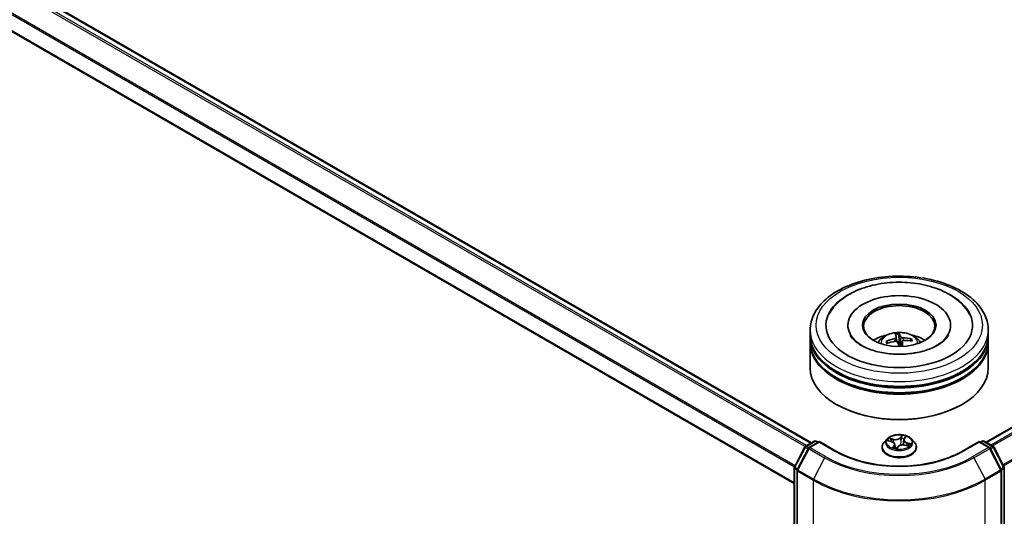
# Model space of a CAD drawing. Units: millimetres. Extents: x 36 to 9676, y 20 to 1706.
# Drawn here: x 370 to 429, y 419 to 448 of the extents above; entities that cross this region are included whole.
import ezdxf

# ---------------------------------------------------------------- set-up
doc = ezdxf.new("R2010")
doc.units = ezdxf.units.MM
doc.header["$LTSCALE"] = 2.5
doc.layers.add('Visible (ISO)', color=7, linetype='Continuous', lineweight=35)
doc.layers.add('Visible Narrow (ISO)', color=7, linetype='Continuous', lineweight=25)

msp = doc.modelspace()

# ---------------------------------------------------------------- linework, layer by layer
at = {"layer": 'Visible (ISO)'}
for p, q in [((321.4981, 478.2618), (417.2575, 422.9751)), ((320.5323, 475.7725), (416.216, 420.5295)), ((427.7631, 423.0042), (505.8953, 468.1139)), ((419.4463, 430.0394), (419.4463, 429.9694)), ((425.6248, 430.0394), (425.6248, 429.9694)), ((417.1784, 429.4562), (417.1784, 429.7478)), ((417.1784, 429.0771), (417.1784, 429.3687)), ((422.5236, 429.0362), (422.5156, 429.4884)), ((427.8927, 429.4562), (427.8927, 429.7478)), ((427.8927, 429.0771), (427.8927, 429.3687)), ((417.1784, 427.4733), (417.1784, 428.9896)), ((421.8442, 428.9707), (421.7954, 429.0496)), ((422.3584, 429.3062), (422.3836, 429.0714)), ((422.7129, 429.0629), (422.6808, 428.7638)), ((423.2427, 429.1878), (423.2028, 429.1128)), ((427.8927, 427.4733), (427.8927, 428.9896)), ((418.798, 425.2571), (418.7475, 425.2863)), ((426.2731, 425.2571), (426.3236, 425.2863)), ((416.8953, 422.7659), (417.4312, 423.0754)), ((417.7373, 423.048), (417.1127, 422.6874)), ((417.5384, 423.0754), (417.6616, 423.0042)), ((417.7373, 423.0117), (417.7373, 423.048)), ((418.7253, 422.4776), (417.7373, 423.048)), ((421.8031, 423.204), (421.626, 423.0064)), ((421.8706, 423.1009), (422.0763, 423.0444)), ((422.2629, 422.8809), (422.2878, 422.649)), ((422.8082, 423.139), (422.7769, 422.8474)), ((422.8362, 423.2069), (422.9158, 423.313)), ((423.268, 423.204), (423.4451, 423.0064)), ((427.3338, 423.048), (426.3458, 422.4776)), ((427.3338, 423.048), (427.3338, 423.0117)), ((427.9584, 422.6874), (427.3338, 423.048)), ((427.4095, 423.0042), (427.5328, 423.0754)), ((427.6399, 423.0754), (428.1758, 422.7659)), ((416.2279, 421.5094), (416.8536, 422.7223)), ((417.0711, 422.6437), (416.4047, 421.352)), ((421.4998, 422.691), (421.4998, 422.7028)), ((422.3828, 422.635), (422.4697, 422.7406)), ((422.8846, 422.8327), (423.0941, 422.7803)), ((423.5713, 422.691), (423.5713, 422.7028)), ((428.6664, 421.352), (428, 422.6437)), ((428.2175, 422.7223), (428.8432, 421.5094)), ((416.216, 358.9226), (416.216, 421.4603)), ((416.3928, 421.3029), (416.3928, 358.701)), ((428.6784, 358.701), (428.6784, 421.3029)), ((428.8551, 421.4603), (428.8551, 358.9226))]:
    msp.add_line(p, q, dxfattribs=at)
for centre, start, end in [((417.4848, 422.9826), 60, 120), ((427.5863, 422.9826), 60, 120), ((416.9489, 422.6731), 120, 152.709432), ((417.1663, 422.5946), 120, 152.709432), ((427.9048, 422.5946), 27.290568, 60), ((428.1223, 422.6731), 27.290568, 60), ((416.3231, 421.4603), 152.709432, 180), ((416.4999, 421.3029), 152.709432, 180), ((428.5712, 421.3029), 0, 27.290568), ((428.748, 421.4603), 0, 27.290568)]:
    msp.add_arc(centre, 0.1071, start, end, dxfattribs=at)
for centre, major_axis, ratio, start_param, end_param in [((422.5356, 430.0394), (4.4107, 0), 0.5773503, 2.2877064, 7.1370716), ((422.5356, 430.0394), (3.0893, 0), 0.5773503, 5.4710656, 10.2368977), ((422.5356, 429.9811), (-2.1429, 0), 0.5773503, 2.3727253, 7.0520527), ((422.5356, 429.3687), (5.3571, 0), 0.5773503, 3.12745, 6.2973279), ((422.5356, 429.4562), (-5.3571, 0), 0.5773503, 0, 3.1415927), ((422.5356, 428.2898), (-2.1429, 0), 0.5773503, 5.0762837, 5.5305884), ((422.5852, 427.3051), (-0.3156, 2.2993), 0.041165, 5.7650955, 6.0040798), ((422.4868, 427.2957), (-0.123, 2.3176), 0.2239981, 5.7762501, 6.0152344), ((422.5356, 428.2898), (-2.1429, 0), 0.5773503, 3.8941895, 4.3484943), ((422.5356, 428.9896), (5.3571, 0), 0.5773503, 3.12745, 6.2973279), ((422.5356, 429.0771), (-5.3571, 0), 0.5773503, 0, 3.1415927), ((422.5462, 427.2737), (-2.1294, -0.923), 0.8449503, 4.4854828, 4.7244671), ((422.5299, 427.3305), (2.2864, 0.3986), 0.757909, 1.5346845, 1.7736688), ((422.5356, 428.7267), (0.5362, 0), 0.5773503, 1.5931914, 1.7565532), ((422.5843, 427.3081), (0.4537, -2.2761), 0.1233593, 2.2383234, 2.3993325), ((422.4859, 427.2987), (0.0152, 2.3208), 0.1418038, 5.3983399, 5.5679689), ((422.5412, 427.2733), (-2.2648, -0.5072), 0.8585478, 4.1881977, 4.427182), ((422.5249, 427.3301), (2.2, 0.7392), 0.7443115, 0.9625664, 1.2015507), ((422.5356, 429.3687), (-5.2857, 0), 0.5773503, 0.478284, 2.6633086), ((422.5356, 428.9896), (-5.2857, 0), 0.5773503, 0.478284, 2.6633086), ((422.5356, 427.4733), (5.3571, 0), 0.5773503, 3.1415927, 6.2831853), ((422.5356, 427.415), (5.2857, 0), 0.5773503, 3.9269908, 5.4977871)]:
    msp.add_ellipse(centre, major_axis=major_axis, ratio=ratio, start_param=start_param, end_param=end_param, dxfattribs=at)
msp.add_ellipse((422.5356, 430.0394), major_axis=(-2.2143, 0), ratio=0.5773503, dxfattribs=at)
for points, knots in [([(417.1784, 429.7478), (417.1784, 430.0792), (417.2614, 430.4094), (417.5822, 431.0449), (417.8288, 431.3475), (418.4714, 431.9056), (418.8784, 432.156), (419.8027, 432.5673), (420.3214, 432.727), (421.4127, 432.9396), (421.9847, 432.993), (423.1268, 432.9904), (423.6966, 432.9346), (424.7811, 432.7183), (425.2954, 432.5576), (426.2194, 432.1417), (426.6286, 431.8862), (427.2909, 431.2992), (427.5467, 430.9677), (427.8282, 430.3325), (427.8927, 430.0405), (427.8927, 429.7478)], [2.3561945, 2.3561945, 2.3561945, 2.3561945, 2.6397996, 2.6397996, 2.9429989, 2.9429989, 3.2702613, 3.2702613, 3.6015393, 3.6015393, 3.9310077, 3.9310077, 4.2596259, 4.2596259, 4.5891306, 4.5891306, 4.9204257, 4.9204257, 5.2473015, 5.2473015, 5.4977871, 5.4977871, 5.4977871, 5.4977871]), ([(418.315, 430.7091), (418.3529, 430.7813), (418.3948, 430.8515), (418.6268, 431.2002), (418.8715, 431.4449), (419.4813, 431.8957), (419.8599, 432.0917), (420.6941, 432.3988), (421.1514, 432.5077), (422.0906, 432.6293), (422.5718, 432.6428), (423.5174, 432.5755), (423.9816, 432.4949), (424.8557, 432.2416), (425.2651, 432.0683), (425.9853, 431.6306), (426.2975, 431.366), (426.6192, 430.9436), (426.693, 430.8291), (426.7561, 430.7091)], [2.1315307, 2.1315307, 2.1315307, 2.1315307, 2.2034839, 2.2034839, 2.4998534, 2.4998534, 2.8400052, 2.8400052, 3.1871234, 3.1871234, 3.5302766, 3.5302766, 3.8727785, 3.8727785, 4.2187278, 4.2187278, 4.5640873, 4.5640873, 4.6837042, 4.6837042, 4.6837042, 4.6837042]), ([(423.4104, 428.3645), (423.0984, 428.3154), (422.7706, 428.2926), (422.1162, 428.3029), (421.7896, 428.3364), (421.1779, 428.4545), (420.8926, 428.5386), (420.3968, 428.7407), (420.1851, 428.858), (419.8519, 429.1008), (419.7296, 429.2256), (419.6211, 429.3783), (419.5983, 429.4156), (419.5795, 429.4514)], [0, 0, 0, 0, 0.2933327, 0.2933327, 0.5885323, 0.5885323, 0.880986, 0.880986, 1.1667251, 1.1667251, 1.4475095, 1.4475095, 1.5421115, 1.5421115, 1.5421115, 1.5421115]), ([(421.2574, 428.9955), (421.2972, 429.0642), (421.3441, 429.1251), (421.4804, 429.2693), (421.5764, 429.3398), (421.8044, 429.4685), (421.9399, 429.5188), (422.2267, 429.5885), (422.3786, 429.606), (422.6808, 429.6067), (422.8311, 429.5904), (423.1239, 429.5218), (423.2665, 429.4695), (423.5265, 429.3211), (423.6463, 429.2269), (423.7693, 429.0664), (423.7925, 429.032), (423.8137, 428.9955)], [0.4865547, 0.4865547, 0.4865547, 0.4865547, 0.6633995, 0.6633995, 0.9607569, 0.9607569, 1.3360169, 1.3360169, 1.7304418, 1.7304418, 2.1202781, 2.1202781, 2.5145459, 2.5145459, 2.8888518, 2.8888518, 2.9829309, 2.9829309, 2.9829309, 2.9829309]), ([(422.5056, 429.538), (422.5068, 429.5366), (422.5081, 429.5342), (422.5104, 429.5283), (422.5117, 429.5235), (422.5135, 429.5142), (422.5144, 429.508), (422.5153, 429.4982), (422.5155, 429.4931), (422.5156, 429.4884)], [0.014560073, 0.014560073, 0.014560073, 0.014560073, 0.018722682, 0.018722682, 0.023429831, 0.023429831, 0.028069056, 0.028069056, 0.031810233, 0.031810233, 0.031810233, 0.031810233]), ([(425.4917, 429.4514), (425.4706, 429.4112), (425.4444, 429.3692), (425.3209, 429.2008), (425.1798, 429.0641), (424.8135, 428.8159), (424.5967, 428.7037), (424.0966, 428.5128), (423.8123, 428.4347), (423.4777, 428.3754), (423.4441, 428.3698), (423.4104, 428.3645)], [5.2731233, 5.2731233, 5.2731233, 5.2731233, 5.3791958, 5.3791958, 5.6841913, 5.6841913, 5.9649416, 5.9649416, 6.2514958, 6.2514958, 6.2831853, 6.2831853, 6.2831853, 6.2831853]), ([(421.7406, 429.0617), (421.7454, 429.0638), (421.7509, 429.0654), (421.7612, 429.0667), (421.7677, 429.0664), (421.7778, 429.064), (421.7833, 429.0615), (421.7903, 429.0562), (421.7933, 429.0529), (421.7954, 429.0496)], [0.014560073, 0.014560073, 0.014560073, 0.014560073, 0.018722682, 0.018722682, 0.023429831, 0.023429831, 0.028069056, 0.028069056, 0.031810233, 0.031810233, 0.031810233, 0.031810233]), ([(422.3579, 429.3092), (422.3594, 429.3019), (422.3582, 429.2937), (422.3493, 429.2776), (422.3418, 429.2696), (422.3232, 429.256), (422.311, 429.2494), (422.2872, 429.2402), (422.2762, 429.2369), (422.2653, 429.2345)], [0, 0, 0, 0, 0.012499779, 0.012499779, 0.024999557, 0.024999557, 0.037523671, 0.037523671, 0.046676606, 0.046676606, 0.046676606, 0.046676606]), ([(422.3106, 429.0767), (422.3253, 429.0788), (422.3413, 429.0792), (422.3717, 429.0754), (422.3859, 429.0713), (422.4092, 429.0604), (422.4198, 429.0529), (422.4332, 429.0376), (422.4373, 429.0305), (422.4398, 429.0233)], [0, 0, 0, 0, 0.012499779, 0.012499779, 0.024999557, 0.024999557, 0.037523671, 0.037523671, 0.046676606, 0.046676606, 0.046676606, 0.046676606]), ([(422.7605, 429.2818), (422.7458, 429.2822), (422.7298, 429.284), (422.6995, 429.2905), (422.6852, 429.2951), (422.6619, 429.3056), (422.6513, 429.3122), (422.6379, 429.3245), (422.6338, 429.3299), (422.6313, 429.3353)], [0, 0, 0, 0, 0.012499779, 0.012499779, 0.024999557, 0.024999557, 0.037523671, 0.037523671, 0.046676606, 0.046676606, 0.046676606, 0.046676606]), ([(422.7132, 429.0494), (422.7117, 429.0591), (422.713, 429.0695), (422.7218, 429.0883), (422.7294, 429.0968), (422.7479, 429.1101), (422.7601, 429.1157), (422.784, 429.122), (422.7949, 429.1235), (422.8058, 429.124)], [0, 0, 0, 0, 0.012499779, 0.012499779, 0.024999557, 0.024999557, 0.037523671, 0.037523671, 0.046676606, 0.046676606, 0.046676606, 0.046676606]), ([(423.2427, 429.1878), (423.2448, 429.1916), (423.2477, 429.1954), (423.2546, 429.202), (423.26, 429.2055), (423.2702, 429.2099), (423.2767, 429.2114), (423.2872, 429.2121), (423.2929, 429.2116), (423.2978, 429.2105)], [0.0427285, 0.0427285, 0.0427285, 0.0427285, 0.046469677, 0.046469677, 0.051108902, 0.051108902, 0.055816051, 0.055816051, 0.05997866, 0.05997866, 0.05997866, 0.05997866]), ([(423.268, 423.204), (423.2242, 423.2529), (423.1685, 423.2958), (423.0372, 423.3697), (422.9607, 423.4), (422.7965, 423.4444), (422.7089, 423.4584), (422.5312, 423.4692), (422.4413, 423.4661), (422.2672, 423.4429), (422.1832, 423.4229), (422.0286, 423.3671), (421.9582, 423.3314), (421.8626, 423.2629), (421.8306, 423.2346), (421.8031, 423.204)], [2.4743952, 2.4743952, 2.4743952, 2.4743952, 2.7954082, 2.7954082, 3.1298368, 3.1298368, 3.4629142, 3.4629142, 3.7942276, 3.7942276, 4.1259636, 4.1259636, 4.4599415, 4.4599415, 4.6608547, 4.6608547, 4.6608547, 4.6608547]), ([(421.626, 423.0064), (421.61, 422.9886), (421.5954, 422.9702), (421.569, 422.9322), (421.5572, 422.9127), (421.5367, 422.8726), (421.5281, 422.8521), (421.5141, 422.8103), (421.5088, 422.7891), (421.5016, 422.7462), (421.4998, 422.7245), (421.4998, 422.7028)], [4.66085466, 4.66085466, 4.66085466, 4.66085466, 4.75636798, 4.75636798, 4.85188131, 4.85188131, 4.94739463, 4.94739463, 5.04290795, 5.04290795, 5.13842127, 5.13842127, 5.13842127, 5.13842127]), ([(422.2629, 422.8809), (422.2614, 422.8956), (422.2571, 422.91), (422.2436, 422.9375), (422.2345, 422.9506), (422.2121, 422.975), (422.1989, 422.9862), (422.1689, 423.0067), (422.1522, 423.0159), (422.1161, 423.032), (422.0967, 423.0388), (422.0763, 423.0444)], [2.058732, 2.058732, 2.058732, 2.058732, 2.2718135, 2.2718135, 2.4848949, 2.4848949, 2.6979764, 2.6979764, 2.9110579, 2.9110579, 3.1241394, 3.1241394, 3.1241394, 3.1241394]), ([(422.8846, 422.8327), (422.8548, 422.8401), (422.8231, 422.8449), (422.7588, 422.8486), (422.7262, 422.8477), (422.6629, 422.84), (422.6322, 422.8334), (422.5754, 422.8149), (422.5493, 422.8031), (422.5039, 422.775), (422.4846, 422.7587), (422.4697, 422.7406)], [3.1590459, 3.1590459, 3.1590459, 3.1590459, 3.4662239, 3.4662239, 3.7734018, 3.7734018, 4.0805798, 4.0805798, 4.3877577, 4.3877577, 4.6949357, 4.6949357, 4.6949357, 4.6949357]), ([(422.8362, 423.2069), (422.833, 423.2027), (422.8301, 423.1984), (422.8248, 423.1898), (422.8224, 423.1853), (422.8181, 423.1764), (422.8162, 423.1718), (422.813, 423.1626), (422.8116, 423.1579), (422.8095, 423.1485), (422.8087, 423.1437), (422.8082, 423.139)], [4.72984227, 4.72984227, 4.72984227, 4.72984227, 4.7991774, 4.7991774, 4.86851253, 4.86851253, 4.93784766, 4.93784766, 5.00718279, 5.00718279, 5.07651792, 5.07651792, 5.07651792, 5.07651792]), ([(423.5713, 422.7028), (423.5713, 422.7245), (423.5695, 422.7462), (423.5624, 422.7891), (423.557, 422.8103), (423.543, 422.8521), (423.5344, 422.8726), (423.5139, 422.9127), (423.5022, 422.9322), (423.4757, 422.9702), (423.4611, 422.9886), (423.4451, 423.0064)], [1.99682862, 1.99682862, 1.99682862, 1.99682862, 2.09234194, 2.09234194, 2.18785527, 2.18785527, 2.28336859, 2.28336859, 2.37888191, 2.37888191, 2.47439523, 2.47439523, 2.47439523, 2.47439523]), ([(426.3458, 422.4776), (425.9496, 422.2488), (425.4887, 422.0553), (424.4834, 421.7595), (423.9392, 421.6574), (422.822, 421.5552), (422.2491, 421.5552), (421.1319, 421.6574), (420.5877, 421.7595), (419.5824, 422.0553), (419.1215, 422.2488), (418.7253, 422.4776)], [1.5707963, 1.5707963, 1.5707963, 1.5707963, 1.8849556, 1.8849556, 2.1991149, 2.1991149, 2.5132741, 2.5132741, 2.8274334, 2.8274334, 3.1415927, 3.1415927, 3.1415927, 3.1415927]), ([(421.4998, 422.691), (421.4998, 422.6271), (421.5167, 422.5634), (421.582, 422.4414), (421.6316, 422.3833), (421.7597, 422.278), (421.8393, 422.2311), (422.0192, 422.1547), (422.1197, 422.1252), (422.331, 422.0863), (422.4417, 422.0769), (422.6625, 422.079), (422.7726, 422.0905), (422.9812, 422.1332), (423.0798, 422.1644), (423.2559, 422.2442), (423.3333, 422.2928), (423.4582, 422.4029), (423.5059, 422.4646), (423.5591, 422.5821), (423.5713, 422.6365), (423.5713, 422.691)], [5.1384213, 5.1384213, 5.1384213, 5.1384213, 5.4381319, 5.4381319, 5.7505428, 5.7505428, 6.0750359, 6.0750359, 6.4007638, 6.4007638, 6.7255143, 6.7255143, 7.0498691, 7.0498691, 7.3747032, 7.3747032, 7.7005006, 7.7005006, 8.0244157, 8.0244157, 8.2800139, 8.2800139, 8.2800139, 8.2800139]), ([(422.1861, 422.6813), (422.1973, 422.6769), (422.2088, 422.6727), (422.2325, 422.6646), (422.2447, 422.6608), (422.2697, 422.6536), (422.2824, 422.6503), (422.3085, 422.644), (422.3218, 422.6412), (422.3488, 422.6359), (422.3625, 422.6336), (422.3763, 422.6315)], [6.11004973, 6.11004973, 6.11004973, 6.11004973, 6.17883564, 6.17883564, 6.24762155, 6.24762155, 6.31640747, 6.31640747, 6.38519338, 6.38519338, 6.45381944, 6.45381944, 6.45381944, 6.45381944]), ([(422.3762, 422.6315), (422.3763, 422.6315), (422.3765, 422.6315), (422.3771, 422.6316), (422.3776, 422.6317), (422.3787, 422.632), (422.3793, 422.6323), (422.3805, 422.6329), (422.381, 422.6333), (422.382, 422.6342), (422.3824, 422.6346), (422.3828, 422.635)], [0, 0, 0, 0, 0.0017877251, 0.0017877251, 0.0035754501, 0.0035754501, 0.0053631752, 0.0053631752, 0.0071509002, 0.0071509002, 0.0089386253, 0.0089386253, 0.0089386253, 0.0089386253]), ([(423.056, 422.7898), (423.0573, 422.7914), (423.0587, 422.7929), (423.0629, 422.7978), (423.0656, 422.8012), (423.0705, 422.8078), (423.0727, 422.811), (423.0747, 422.8141)], [1.51901231, 1.51901231, 1.51901231, 1.51901231, 1.54028979, 1.54028979, 1.58930213, 1.58930213, 1.63831447, 1.63831447, 1.63831447, 1.63831447])]:
    msp.add_open_spline(points, degree=3, knots=knots, dxfattribs=at)
msp.add_rational_spline([(422.5703, 428.7612), (422.5548, 428.8509), (422.5236, 429.0362)], [1.79654898708, 1.42997833599, 1], degree=2, dxfattribs=at)
at = {"layer": 'Visible Narrow (ISO)'}
for p, q in [((321.1188, 478.0369), (416.8758, 422.7515)), ((416.9586, 422.8025), (321.177, 478.102)), ((321.4445, 478.2565), (417.2261, 422.9569)), ((320.5102, 476.8105), (416.2432, 421.539)), ((416.2735, 421.5978), (320.5277, 476.8766)), ((416.216, 420.5658), (320.5102, 475.8216)), ((427.7945, 422.9861), (505.9489, 468.1086)), ((506.2165, 467.9541), (428.062, 422.8316)), ((428.1475, 422.7823), (506.2747, 467.889)), ((506.8657, 466.7288), (428.7744, 421.6427)), ((428.8048, 421.584), (506.8833, 466.6626)), ((422.2653, 429.2345), (422.2689, 429.0703)), ((422.6313, 429.3353), (422.572, 428.7612)), ((422.7132, 429.0494), (422.683, 428.7638)), ((422.7605, 429.2818), (422.7624, 429.1158)), ((416.9489, 422.7606), (417.4848, 423.07)), ((417.1663, 422.682), (417.7373, 423.0117)), ((417.4848, 423.07), (417.6302, 422.9861)), ((417.7373, 423.0117), (418.6717, 422.4723)), ((421.8201, 423.1108), (422.0716, 423.0418)), ((422.1909, 423.1935), (421.9354, 423.2574)), ((422.0232, 423.2109), (422.1838, 423.1708)), ((422.1838, 423.1708), (422.177, 423.0011)), ((422.7071, 423.4248), (422.5876, 423.2796)), ((422.6037, 423.2619), (422.6788, 423.3532)), ((422.6037, 423.2619), (422.6271, 423.0133)), ((422.8505, 423.2107), (422.9611, 423.3583)), ((422.9919, 422.9591), (422.9853, 422.8075)), ((422.9919, 422.9591), (423.15, 422.9157)), ((423.251, 422.9127), (422.9995, 422.9817)), ((426.3994, 422.4723), (427.3338, 423.0117)), ((427.3338, 423.0117), (427.9048, 422.682)), ((427.4409, 422.9861), (427.5863, 423.07)), ((427.5863, 423.07), (428.1223, 422.7606)), ((416.2654, 421.4836), (416.8911, 422.6964)), ((416.4421, 421.3261), (417.1086, 422.6178)), ((416.8911, 422.6964), (417.0507, 422.6042)), ((417.0962, 422.6756), (416.9489, 422.7606)), ((417.1086, 422.6178), (418.0429, 422.0783)), ((418.1007, 422.1426), (417.1663, 422.682)), ((422.2207, 422.8127), (422.11, 422.6652)), ((422.1674, 422.7026), (422.237, 422.7953)), ((422.237, 422.7953), (422.25, 422.6593)), ((422.364, 422.5987), (422.4835, 422.7439)), ((422.8802, 422.8299), (423.1358, 422.7661)), ((427.9048, 422.682), (426.9704, 422.1426)), ((427.0282, 422.0783), (427.9626, 422.6178)), ((427.9626, 422.6178), (428.629, 421.3261)), ((428.1223, 422.7606), (427.9749, 422.6756)), ((428.0204, 422.6042), (428.18, 422.6964)), ((428.18, 422.6964), (428.8058, 421.4836)), ((418.0429, 422.0783), (417.3765, 420.7867)), ((427.0282, 422.0783), (427.6946, 420.7867)), ((416.2474, 358.8789), (416.2474, 421.4166)), ((416.2474, 421.4166), (416.3964, 421.3305)), ((416.425, 421.3914), (416.2654, 421.4836)), ((416.4241, 421.2591), (417.3585, 420.7197)), ((416.4241, 358.6573), (416.4241, 421.2591)), ((417.3765, 420.7867), (416.4421, 421.3261)), ((428.629, 421.3261), (427.6946, 420.7867)), ((427.7126, 420.7197), (428.647, 421.2591)), ((428.8058, 421.4836), (428.6461, 421.3914)), ((428.647, 421.2591), (428.647, 358.6573)), ((428.6747, 421.3305), (428.8238, 421.4166)), ((428.8238, 421.4166), (428.8238, 358.8789)), ((417.3585, 420.7197), (417.3585, 358.1178)), ((427.7126, 358.1178), (427.7126, 420.7197))]:
    msp.add_line(p, q, dxfattribs=at)
for centre, major_axis in [((422.5356, 430.0394), (5, 0)), ((422.5356, 423.0117), (0.7648, 0))]:
    msp.add_ellipse(centre, major_axis=major_axis, ratio=0.5773503, dxfattribs=at)
for centre, major_axis, ratio, start_param, end_param in [((422.5356, 429.7478), (-5.3571, 0), 0.5773503, 0, 3.1415927), ((422.5356, 428.9692), (-1.096, 0), 0.5773503, 3.0761472, 6.3486308), ((422.5356, 429.079), (-0.7955, 0), 0.5773503, 4.7500327, 5.0026381), ((422.5356, 429.0611), (0.7404, 0), 0.5773503, 1.5977184, 1.8647683), ((422.5356, 429.079), (-0.7955, 0), 0.5773503, 0.0376438, 0.2902491), ((422.5356, 429.0611), (-0.7404, 0), 0.5773503, 0.026922, 0.2350466), ((422.5356, 429.0611), (0.7404, 0), 0.5773503, 0.1020685, 0.3009708), ((422.5356, 429.079), (0.7955, 0), 0.5773503, 0.0376438, 0.2902491), ((417.4848, 422.9826), (-0.0536, 0.0928), 0.5773503, 5.4977871, 6.2831853), ((417.4848, 422.9826), (0.0536, 0.0928), 0.5773503, 0, 0.7853982), ((422.5356, 422.7346), (-1.0242, 0), 0.5773503, 5.8056187, 9.9023446), ((422.5356, 422.9852), (-0.8247, 0), 0.5773503, 5.8056187, 9.9023446), ((422.5356, 423.0117), (-0.7357, 0), 0.5773503, 5.6664685, 6.0478375), ((422.5356, 422.9307), (0.5758, 0), 0.5773503, 2.5356602, 2.7313906), ((422.0161, 423.2028), (-0.0119, -0.0133), 0.0099259, 4.0635653, 5.4587474), ((422.0754, 423.1213), (-0.0164, -0.007), 0.3164741, 4.1387416, 5.4941648), ((422.0716, 423.0272), (0.0047, 0.0172), 0.3503509, 0, 0.6641879), ((421.9407, 422.8827), (0.3051, 0), 0.5773503, 5.8746063, 7.410496), ((422.3121, 423.3419), (0.3229, 0), 0.5773503, 4.30381, 5.8396997), ((422.1909, 423.1789), (-0.0043, -0.0173), 0.3243987, 3.7981053, 5.2816352), ((422.3121, 423.3552), (-0.3051, 0), 0.5773503, 1.1622173, 2.6981071), ((421.9407, 422.8694), (0.3229, 0), 0.5773503, 5.8746063, 6.3450887), ((422.759, 422.6683), (0.3051, 0), 0.5773503, 1.1622173, 2.6981071), ((422.5876, 423.265), (0.0138, -0.0113), 0.7375099, 0.6326896, 2.1162195), ((422.6432, 423.0102), (-0.0177, 0.0021), 0.1669128, 4.5151399, 5.8661859), ((422.672, 423.2507), (-0.0177, 0.0021), 0.1669534, 4.5107597, 5.8661828), ((422.5356, 422.9307), (0.5758, 0), 0.5773503, 1.0125624, 1.3246642), ((422.6949, 423.35), (-0.0168, 0.0059), 0.3157819, 0.4344068, 1.829589), ((422.5356, 423.0117), (-0.7357, 0), 0.5773503, 4.0956722, 4.4770412), ((423.1304, 423.1407), (-0.3051, 0), 0.5773503, 5.8746063, 7.410496), ((423.1304, 423.1274), (-0.3229, 0), 0.5773503, 6.221282, 7.410496), ((422.8505, 423.1961), (-0.0143, 0.0107), 0.7492877, 5.2243036, 6.2831853), ((422.8874, 423.2996), (-0.0164, 0.007), 0.2932337, 2.0358243, 2.5047024), ((422.9995, 422.9671), (-0.0047, -0.0172), 0.3503509, 3.8057806, 5.2893104), ((422.5356, 422.9307), (0.5758, 0), 0.5773503, 5.9246712, 6.0370532), ((423.0785, 422.8585), (0.015, -0.0097), 0.6126786, 0.0993964, 1.4548196), ((422.5356, 423.0117), (0.7357, 0), 0.5773503, 5.6664685, 6.0478375), ((423.1424, 422.9077), (-0.0058, 0.0169), 0.5737505, 3.6063848, 5.001567), ((427.5863, 422.9826), (-0.0536, 0.0928), 0.5773503, 5.4977871, 6.2831853), ((427.5863, 422.9826), (0.0536, 0.0928), 0.5773503, 0, 0.7853982), ((416.9489, 422.6731), (-0.0952, 0.0491), 0.0667023, 0, 0.9537374), ((416.9489, 422.6731), (0.0536, 0.0928), 0.5773503, 0.7853982, 1.6525807), ((416.9489, 422.6731), (-0.0536, 0.0928), 0.5773503, 5.4977871, 6.2831853), ((417.1663, 422.5946), (-0.0952, 0.0491), 0.0667023, 0, 0.9537374), ((417.1663, 422.5946), (0.0536, 0.0928), 0.5773503, 0.7853982, 1.6525807), ((417.1663, 422.5946), (-0.0536, 0.0928), 0.5773503, 5.4977871, 6.2831853), ((418.6717, 422.3848), (0.0536, 0.0928), 0.5773503, 0, 0.7853982), ((422.5356, 424.703), (5.4643, 0), 0.5773503, 3.9269908, 5.4977871), ((422.5356, 422.7028), (-1.0357, 0), 0.5773503, 0, 3.1415927), ((422.5356, 422.691), (1.0357, 0), 0.5773503, 3.1415927, 6.2831853), ((422.5356, 423.0117), (0.7357, 0), 0.5773503, 4.0956722, 4.4770412), ((422.1838, 422.6998), (-0.0008, -0.0178), 0.9265946, 4.5952288, 5.9904109), ((422.2207, 422.7981), (0.0143, -0.0107), 0.7492877, 0.5991811, 2.082711), ((422.3762, 422.6494), (0, -0.0179), 0.9491428, 6.1371429, 6.2831853), ((422.4835, 422.7293), (-0.0138, 0.0113), 0.7375099, 5.2578122, 6.2831853), ((422.8802, 422.8153), (0.0043, 0.0173), 0.3243987, 0, 0.6565127), ((426.3994, 422.3848), (-0.0536, 0.0928), 0.5773503, 5.4977871, 6.2831853), ((427.9048, 422.5946), (0.0536, 0.0928), 0.5773503, 0, 0.7853982), ((427.9048, 422.5946), (0.0536, -0.0928), 0.5773503, 1.4890119, 2.3561945), ((427.9048, 422.5946), (0.0952, 0.0491), 0.0667023, 5.3294479, 6.2831853), ((428.1223, 422.6731), (0.0536, 0.0928), 0.5773503, 0, 0.7853982), ((428.1223, 422.6731), (0.0536, -0.0928), 0.5773503, 1.4890119, 2.3561945), ((428.1223, 422.6731), (0.0952, 0.0491), 0.0667023, 5.3294479, 6.2831853), ((418.1007, 422.0551), (-0.0536, -0.0928), 0.5773503, 3.9269908, 4.7941734), ((422.5356, 424.6722), (6.3535, 0), 0.5773503, 3.9269908, 5.4977871), ((422.5356, 424.703), (-6.2718, 0), 0.5773503, 0.7853982, 2.3561945), ((426.9704, 422.0551), (0.0536, -0.0928), 0.5773503, 1.4890119, 2.3561945), ((416.3231, 421.4603), (-0.1071, 0), 0.5773503, 0, 0.7853982), ((416.3231, 421.4603), (-0.0952, 0.0491), 0.0667023, 0, 0.9537374), ((416.3231, 421.4603), (0.0536, 0.0928), 0.5773503, 1.6525807, 2.3561945), ((416.4999, 421.3029), (-0.1071, 0), 0.5773503, 0, 0.7853982), ((416.4999, 421.3029), (-0.0952, 0.0491), 0.0667023, 0, 0.9537374), ((416.4999, 421.3029), (0.0536, 0.0928), 0.5773503, 1.6525807, 2.3561945), ((428.5712, 421.3029), (0.0952, 0.0491), 0.0667023, 5.3294479, 6.2831853), ((428.5712, 421.3029), (0.0536, -0.0928), 0.5773503, 0.7853982, 1.4890119), ((428.5712, 421.3029), (0.1071, 0), 0.5773503, 5.4977871, 6.2831853), ((428.748, 421.4603), (0.0952, 0.0491), 0.0667023, 5.3294479, 6.2831853), ((428.748, 421.4603), (0.0536, -0.0928), 0.5773503, 0.7853982, 1.4890119), ((428.748, 421.4603), (0.1071, 0), 0.5773503, 5.4977871, 6.2831853), ((417.4343, 420.7634), (0.0536, 0.0928), 0.5773503, 1.6525807, 2.3561945), ((422.5356, 423.7086), (7.3214, 0), 0.5773503, 3.9269908, 5.4977871), ((422.5356, 423.7652), (-7.296, 0), 0.5773503, 0.7853982, 2.3561945), ((427.6368, 420.7634), (-0.0536, 0.0928), 0.5773503, 3.9269908, 4.6306046)]:
    msp.add_ellipse(centre, major_axis=major_axis, ratio=ratio, start_param=start_param, end_param=end_param, dxfattribs=at)
for points, knots in [([(421.903, 423.092), (421.8941, 423.0969), (421.8847, 423.1007), (421.8663, 423.1061), (421.8574, 423.1079), (421.839, 423.1103), (421.8295, 423.1108), (421.8201, 423.1108)], [0.006044316, 0.006044316, 0.006044316, 0.006044316, 0.0154285, 0.0154285, 0.023744988, 0.023744988, 0.032394303, 0.032394303, 0.032394303, 0.032394303]), ([(421.8201, 423.1108), (421.8295, 423.1096), (421.8389, 423.108), (421.8558, 423.1046), (421.8633, 423.1029), (421.8706, 423.1009)], [-0.032394303, -0.032394303, -0.032394303, -0.032394303, -0.023744988, -0.023744988, -0.016820635, -0.016820635, -0.016820635, -0.016820635]), ([(422.0232, 423.2109), (422.0156, 423.2152), (422.008, 423.2197), (421.9881, 423.2311), (421.976, 423.2378), (421.9543, 423.2489), (421.9448, 423.2534), (421.9354, 423.2574)], [-0.032055974, -0.032055974, -0.032055974, -0.032055974, -0.02365019, -0.02365019, -0.010200936, -0.010200936, 0.000338329, 0.000338329, 0.000338329, 0.000338329]), ([(421.9354, 423.2574), (421.9428, 423.2524), (421.9504, 423.2465), (421.9678, 423.2315), (421.9777, 423.2221), (421.9945, 423.2061), (422.0011, 423.1998), (422.008, 423.1938)], [-0.000338329, -0.000338329, -0.000338329, -0.000338329, 0.010200936, 0.010200936, 0.02365019, 0.02365019, 0.032055974, 0.032055974, 0.032055974, 0.032055974]), ([(422.008, 423.1938), (422.0197, 423.1836), (422.0303, 423.1721), (422.0487, 423.1472), (422.0564, 423.1338), (422.0623, 423.1201)], [-0.028982846, -0.028982846, -0.028982846, -0.028982846, -0.014585063, -0.014585063, 0, 0, 0, 0]), ([(422.0825, 423.1294), (422.0761, 423.1446), (422.0676, 423.1594), (422.0476, 423.1868), (422.036, 423.1996), (422.0232, 423.2109)], [0, 0, 0, 0, 0.014585063, 0.014585063, 0.028982846, 0.028982846, 0.028982846, 0.028982846]), ([(422.6271, 423.0133), (422.6208, 422.9567), (422.612, 422.9005), (422.5988, 422.837), (422.5971, 422.8292), (422.5953, 422.8213)], [0, 0, 0, 0, 0.049120627, 0.049120627, 0.056095213, 0.056095213, 0.056095213, 0.056095213]), ([(422.6145, 422.8275), (422.6157, 422.8325), (422.6168, 422.8375), (422.6306, 422.8986), (422.6402, 422.9554), (422.647, 423.0127)], [-0.053513754, -0.053513754, -0.053513754, -0.053513754, -0.049120627, -0.049120627, 0, 0, 0, 0]), ([(422.6559, 423.2538), (422.6511, 423.2137), (422.6463, 423.1736), (422.6367, 423.0935), (422.6319, 423.0534), (422.6271, 423.0133)], [0, 0, 0, 0, 0.034389927, 0.034389927, 0.068779854, 0.068779854, 0.068779854, 0.068779854]), ([(422.647, 423.0127), (422.6518, 423.0527), (422.6566, 423.0928), (422.6663, 423.173), (422.6711, 423.2131), (422.6759, 423.2531)], [-0.068779854, -0.068779854, -0.068779854, -0.068779854, -0.034389927, -0.034389927, 0, 0, 0, 0]), ([(422.6788, 423.3532), (422.6734, 423.3377), (422.6687, 423.3213), (422.6609, 423.2878), (422.6579, 423.2707), (422.6559, 423.2538)], [0, 0, 0, 0, 0.014491423, 0.014491423, 0.028982846, 0.028982846, 0.028982846, 0.028982846]), ([(422.6759, 423.2531), (422.6777, 423.2685), (422.6805, 423.2841), (422.6878, 423.3145), (422.6923, 423.3294), (422.6974, 423.3434)], [-0.028982846, -0.028982846, -0.028982846, -0.028982846, -0.014491423, -0.014491423, 0, 0, 0, 0]), ([(422.7071, 423.4248), (422.705, 423.4194), (422.7029, 423.4136), (422.6986, 423.4017), (422.6965, 423.3956), (422.6915, 423.3823), (422.6886, 423.3749), (422.6834, 423.3626), (422.6812, 423.3579), (422.6788, 423.3532)], [-0.032394303, -0.032394303, -0.032394303, -0.032394303, -0.023744988, -0.023744988, -0.0154285, -0.0154285, -0.005934038, -0.005934038, 0, 0, 0, 0]), ([(422.6974, 423.3434), (422.6995, 423.3491), (422.7011, 423.3549), (422.7044, 423.3696), (422.7055, 423.3782), (422.7068, 423.3936), (422.7071, 423.4004), (422.7073, 423.4133), (422.7072, 423.4194), (422.7071, 423.4248)], [0, 0, 0, 0, 0.005934038, 0.005934038, 0.0154285, 0.0154285, 0.023744988, 0.023744988, 0.032394303, 0.032394303, 0.032394303, 0.032394303]), ([(422.9611, 423.3583), (422.9524, 423.3539), (422.9436, 423.3487), (422.9245, 423.3347), (422.9144, 423.3255), (422.9008, 423.3077), (422.8962, 423.3002), (422.8929, 423.2921)], [-0.000338329, -0.000338329, -0.000338329, -0.000338329, 0.010200936, 0.010200936, 0.02365019, 0.02365019, 0.032055974, 0.032055974, 0.032055974, 0.032055974]), ([(422.9158, 423.313), (422.9159, 423.3132), (422.916, 423.3133), (422.9234, 423.3232), (422.9317, 423.3321), (422.9472, 423.3468), (422.9542, 423.3528), (422.9611, 423.3583)], [-0.023812696, -0.023812696, -0.023812696, -0.023812696, -0.02365019, -0.02365019, -0.010200936, -0.010200936, 0.000338329, 0.000338329, 0.000338329, 0.000338329]), ([(423.15, 422.9157), (423.1366, 422.9111), (423.1243, 422.9046), (423.1028, 422.888), (423.0935, 422.8779), (423.0861, 422.8665)], [0, 0, 0, 0, 0.014491423, 0.014491423, 0.028982846, 0.028982846, 0.028982846, 0.028982846]), ([(423.094, 422.8497), (423.1007, 422.8601), (423.1091, 422.8692), (423.1286, 422.8842), (423.1398, 422.89), (423.1519, 422.8941)], [-0.028982846, -0.028982846, -0.028982846, -0.028982846, -0.014491423, -0.014491423, 0, 0, 0, 0]), ([(423.251, 422.9127), (423.2416, 422.9139), (423.2322, 422.9148), (423.2138, 422.916), (423.2048, 422.9163), (423.1861, 422.9167), (423.1763, 422.9165), (423.1611, 422.9161), (423.1554, 422.9159), (423.15, 422.9157)], [-0.032394303, -0.032394303, -0.032394303, -0.032394303, -0.023744988, -0.023744988, -0.0154285, -0.0154285, -0.005934038, -0.005934038, 0, 0, 0, 0]), ([(423.1519, 422.8941), (423.1568, 422.8958), (423.1622, 422.8975), (423.1768, 422.9019), (423.1863, 422.9044), (423.2048, 422.9084), (423.2137, 422.9099), (423.2321, 422.912), (423.2416, 422.9126), (423.251, 422.9127)], [0, 0, 0, 0, 0.005934038, 0.005934038, 0.0154285, 0.0154285, 0.023744988, 0.023744988, 0.032394303, 0.032394303, 0.032394303, 0.032394303]), ([(422.1674, 422.7026), (422.1639, 422.7005), (422.1597, 422.6981), (422.1477, 422.6911), (422.1394, 422.6861), (422.124, 422.6757), (422.117, 422.6706), (422.11, 422.6652)], [-0.032055974, -0.032055974, -0.032055974, -0.032055974, -0.02365019, -0.02365019, -0.010200936, -0.010200936, 0.000338329, 0.000338329, 0.000338329, 0.000338329]), ([(422.11, 422.6652), (422.1187, 422.6695), (422.1275, 422.673), (422.1466, 422.6792), (422.1567, 422.6813), (422.1704, 422.6829), (422.1749, 422.683), (422.1782, 422.6829)], [-0.000338329, -0.000338329, -0.000338329, -0.000338329, 0.010200936, 0.010200936, 0.02365019, 0.02365019, 0.032055974, 0.032055974, 0.032055974, 0.032055974]), ([(422.1996, 422.6761), (422.1955, 422.6843), (422.1908, 422.6907), (422.18, 422.6998), (422.1739, 422.7023), (422.1674, 422.7026)], [0.000961042, 0.000961042, 0.000961042, 0.000961042, 0.014585063, 0.014585063, 0.028982846, 0.028982846, 0.028982846, 0.028982846]), ([(422.4012, 422.6574), (422.3966, 422.6575), (422.3919, 422.6577), (422.3569, 422.6605), (422.327, 422.6691), (422.2933, 422.683), (422.2885, 422.685), (422.2837, 422.6872)], [0.137404351, 0.137404351, 0.137404351, 0.137404351, 0.141674077, 0.141674077, 0.16940495, 0.16940495, 0.174020594, 0.174020594, 0.174020594, 0.174020594]), ([(422.2862, 422.6642), (422.2878, 422.6636), (422.2895, 422.6629), (422.3217, 422.6506), (422.3536, 422.6424), (422.3865, 422.6404), (422.3868, 422.6404), (422.3872, 422.6404)], [-0.170878875, -0.170878875, -0.170878875, -0.170878875, -0.16940495, -0.16940495, -0.141674077, -0.141674077, -0.141359498, -0.141359498, -0.141359498, -0.141359498]), ([(422.3737, 422.6317), (422.3716, 422.6317), (422.37, 422.6313), (422.3667, 422.6292), (422.3656, 422.6268), (422.3643, 422.6208), (422.3641, 422.6173), (422.3639, 422.609), (422.3639, 422.6041), (422.364, 422.5987)], [0, 0, 0, 0, 0.005934038, 0.005934038, 0.0154285, 0.0154285, 0.023744988, 0.023744988, 0.032394303, 0.032394303, 0.032394303, 0.032394303]), ([(422.364, 422.5987), (422.3661, 422.6041), (422.3682, 422.6092), (422.3725, 422.6186), (422.3747, 422.6229), (422.3788, 422.6297), (422.3807, 422.6325), (422.3828, 422.635)], [-0.032394303, -0.032394303, -0.032394303, -0.032394303, -0.023744988, -0.023744988, -0.0154285, -0.0154285, -0.008938625, -0.008938625, -0.008938625, -0.008938625]), ([(423.1358, 422.7661), (423.1283, 422.7711), (423.1207, 422.7753), (423.1033, 422.7824), (423.0935, 422.7846), (423.0815, 422.7845), (423.0799, 422.7844), (423.0782, 422.7843)], [-0.000338329, -0.000338329, -0.000338329, -0.000338329, 0.010200936, 0.010200936, 0.02365019, 0.02365019, 0.025755084, 0.025755084, 0.025755084, 0.025755084]), ([(423.0941, 422.7803), (423.0985, 422.7792), (423.1029, 422.778), (423.1168, 422.7736), (423.1263, 422.7701), (423.1358, 422.7661)], [-0.015061886, -0.015061886, -0.015061886, -0.015061886, -0.010200936, -0.010200936, 0.000338329, 0.000338329, 0.000338329, 0.000338329])]:
    msp.add_open_spline(points, degree=3, knots=knots, dxfattribs=at)
for points in [[(422.0623, 423.1201), (422.0739, 423.0928), (422.0854, 423.0655), (422.097, 423.0382)], [(422.1257, 423.0276), (422.1113, 423.0615), (422.0969, 423.0955), (422.0825, 423.1294)], [(422.7789, 422.8666), (422.7776, 422.8602), (422.7764, 422.8539), (422.7752, 422.8475)], [(422.8929, 423.2921), (422.8901, 423.2855), (422.8875, 423.2787), (422.8849, 423.2718)], [(423.0861, 422.8665), (423.0705, 422.8423), (423.0549, 422.8182), (423.0393, 422.794)], [(423.0554, 422.79), (423.0682, 422.8099), (423.0811, 422.8298), (423.094, 422.8497)], [(422.1782, 422.6829), (422.1809, 422.6828), (422.1836, 422.6823), (422.1861, 422.6813)], [(422.3763, 422.6315), (422.3755, 422.6316), (422.3746, 422.6317), (422.3737, 422.6317)]]:
    msp.add_open_spline(points, degree=3, dxfattribs=at)

doc.saveas('drawing.dxf')
